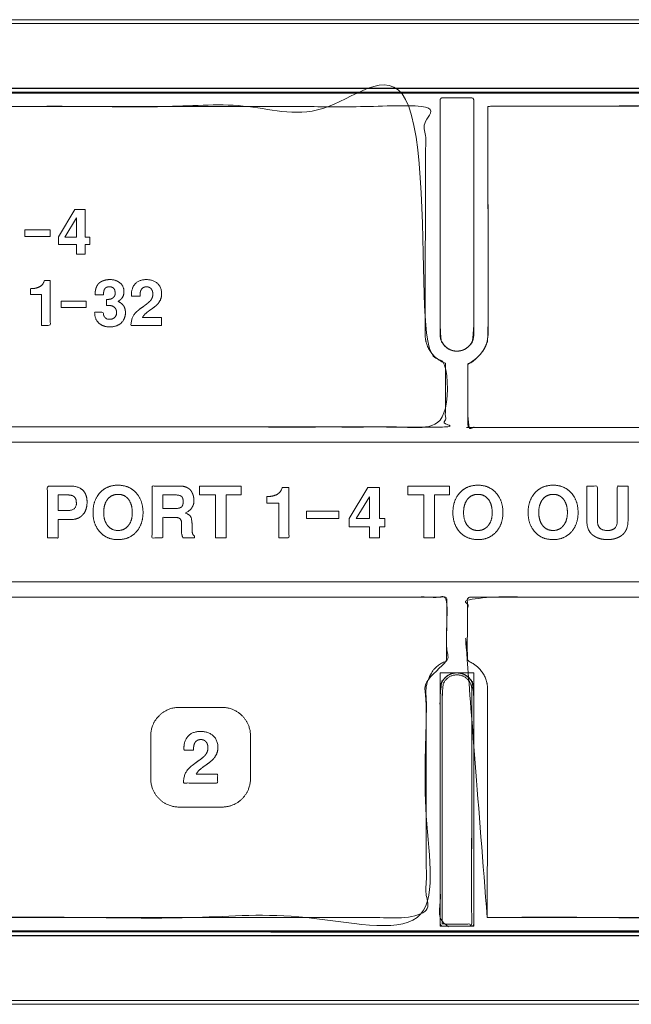
# Model space of a CAD drawing. Units: millimetres. Extents: x 1204 to 2328, y -1334 to -606.
# Drawn here: x 1605 to 1632, y -1187 to -1143 of the extents above; entities that cross this region are included whole.
import ezdxf

# ---------------------------------------------------------------- set-up
doc = ezdxf.new("R2010")
doc.units = ezdxf.units.MM
doc.header["$LTSCALE"] = 4
doc.layers.add('一般', color=7, linetype='Continuous', lineweight=5)

# ---------------------------------------------------------------- blocks, each defined once
blk = doc.blocks.new('グループ-12-1')
at = {"layer": '一般', "color": 7, "linetype": 'Continuous', "lineweight": 5, "transparency": 33554687}
for p, q in [((-15.61, -173.191), (-436.461, -173.19)), ((-436.461, -216.86), (-15.61, -216.861))]:
    blk.add_line(p, q, dxfattribs=at)
at = {"layer": '一般', "color": 7, "lineweight": 5}
for p, q in [((-436.461, -176.087), (-15.609, -176.087)), ((-15.609, -213.965), (-436.461, -213.966))]:
    blk.add_line(p, q, dxfattribs=at)
at = {"layer": '一般', "color": 7, "linetype": 'Continuous', "lineweight": 5}
for p, q in [((-436.461, -176.087), (-15.609, -176.087)), ((-15.609, -213.965), (-436.461, -213.965))]:
    blk.add_line(p, q, dxfattribs=at)
at = {"layer": '一般', "color": 7, "lineweight": 5, "flags": 128}
for points in [[(-11.165, -176.077), (-440.673, -176.077), (-440.673, -173.017), (-11.165, -173.017), (-11.165, -176.077)], [(-11.408, -176.296), (-440.406, -176.296), (-440.406, -213.758), (-11.408, -213.758), (-11.408, -176.296)], [(-11.408, -176.297), (-440.406, -176.297), (-440.406, -213.758), (-11.408, -213.758), (-11.408, -176.297)], [(-156.385, -182.733), (-156.385, -183.06), (-156.594, -183.06), (-156.594, -183.504), (-156.991, -183.504), (-156.991, -183.06), (-157.795, -183.06), (-157.795, -182.726), (-157.062, -181.499), (-156.594, -181.499), (-156.594, -182.733), (-156.385, -182.733)], [(-156.991, -182.733), (-156.991, -181.875), (-157.513, -182.733), (-156.991, -182.733)], [(-158.165, -182.707), (-159.287, -182.707), (-159.287, -182.412), (-158.165, -182.412), (-158.165, -182.707)], [(-156.548, -185.888), (-157.669, -185.888), (-157.669, -185.594), (-156.548, -185.594), (-156.548, -185.888)], [(-150.301, -194.265), (-150.301, -196.187), (-150.777, -196.187), (-150.777, -194.265), (-151.482, -194.265), (-151.482, -193.867), (-149.623, -193.867), (-149.623, -194.265), (-150.301, -194.265)], [(-143.209, -195.319), (-143.209, -195.687), (-143.446, -195.687), (-143.446, -196.187), (-143.89, -196.187), (-143.89, -195.687), (-144.794, -195.687), (-144.794, -195.312), (-143.97, -193.93), (-143.446, -193.93), (-143.446, -195.319), (-143.209, -195.319)], [(-140.992, -194.265), (-140.992, -196.187), (-141.47, -196.187), (-141.47, -194.265), (-142.172, -194.265), (-142.172, -193.867), (-140.314, -193.867), (-140.314, -194.265), (-140.992, -194.265)], [(-143.89, -195.319), (-143.89, -194.353), (-144.48, -195.319), (-143.89, -195.319)], [(-145.26, -195.317), (-146.701, -195.317), (-146.701, -194.985), (-145.26, -194.985), (-145.26, -195.317)], [(-139.231, -213.543), (-140.735, -213.543), (-140.735, -202.218), (-139.231, -202.218), (-139.231, -213.543)], [(-440.673, -217.035), (-11.14, -217.035), (-11.14, -213.975), (-440.673, -213.975), (-440.673, -217.035)]]:
    blk.add_lwpolyline(points, dxfattribs=at)
at = {"layer": '一般', "color": 7, "linetype": 'Continuous', "lineweight": 5, "flags": 128}
for points in [[(-11.165, -176.077), (-440.673, -176.077), (-440.673, -173.017), (-11.165, -173.017)], [(-11.408, -176.296), (-440.406, -176.296), (-440.406, -213.758), (-11.408, -213.758)], [(-139.231, -213.543), (-140.735, -213.543), (-140.735, -202.218), (-139.231, -202.218)], [(-440.673, -217.035), (-11.14, -217.035), (-11.14, -213.975), (-440.673, -213.975)]]:
    blk.add_lwpolyline(points, close=True, dxfattribs=at)
at = {"layer": '一般', "color": 7, "linetype": 'Continuous', "lineweight": 5}
for points, knots in [([(-185.309, -191.226), (-185.3, -184.055), (-185.291, -176.884), (-163.338, -176.893), (-141.385, -176.902), (-141.391, -180.177), (-141.397, -183.453), (-141.4, -184.913), (-141.403, -186.753), (-141.406, -187.104), (-141.345, -187.731), (-140.806, -188.252), (-140.454, -188.375), (-140.496, -188.469), (-140.491, -188.994), (-140.496, -190.091), (-140.5, -191.053), (-140.501, -191.226), (-162.905, -191.226), (-185.309, -191.226)], [0, 0, 0, 0.030349, 0.030349, 0.123258, 0.123258, 0.137121, 0.137121, 0.1433, 0.149479, 0.155659, 0.161838, 0.168017, 0.174196, 0.180375, 0.186555, 0.192734, 0.198913, 0.198913, 1, 1, 1]), ([(-138.603, -176.901), (-138.595, -181.781), (-138.586, -186.661), (-138.586, -186.852), (-138.586, -186.801), (-138.586, -187.017), (-138.589, -187.108), (-138.589, -187.108), (-138.589, -187.109), (-138.589, -187.124), (-138.59, -187.139), (-138.627, -187.595), (-138.905, -187.937), (-138.918, -187.952), (-138.931, -187.967), (-139.044, -188.091), (-139.167, -188.197), (-139.171, -188.201), (-139.175, -188.204), (-139.18, -188.208), (-139.185, -188.211), (-139.31, -188.352), (-139.505, -188.395), (-139.496, -188.556), (-139.494, -189.37), (-139.491, -190.294), (-139.49, -190.82), (-139.489, -190.856), (-139.505, -191.13), (-139.438, -191.236), (-139.628, -191.252), (-138.983, -191.25), (-137.124, -191.251), (-115.979, -191.251), (-96.965, -191.251), (-96.1, -191.251), (-94.914, -191.251), (-95.088, -191.25), (-94.817, -191.264), (-94.646, -191.219), (-94.63, -191.306), (-94.633, -190.766), (-94.634, -189.13), (-94.641, -183.284), (-94.648, -177.755), (-94.648, -177.218), (-94.649, -177.289), (-94.613, -177.046), (-94.699, -176.875), (-94.514, -176.86), (-95.146, -176.862), (-96.966, -176.862), (-117.681, -176.87), (-136.308, -176.877), (-137.155, -176.877), (-138.318, -176.878), (-138.147, -176.878), (-138.489, -176.884), (-138.603, -176.9), (-138.603, -176.901), (-138.603, -176.901)], [0, 0, 0, 0.279149, 0.279149, 0.290068, 0.300986, 0.311905, 0.311905, 0.311954, 0.311954, 0.313759, 0.313759, 0.368856, 0.368856, 0.371346, 0.371346, 0.392305, 0.392305, 0.392993, 0.392993, 0.393727, 0.393727, 0.418032, 0.442336, 0.466641, 0.490945, 0.51525, 0.539555, 0.563859, 0.588164, 0.612468, 0.636773, 0.661077, 0.685382, 0.902182, 0.902182, 0.91204, 0.915709, 0.919378, 0.923047, 0.926716, 0.930385, 0.934054, 0.937723, 0.952954, 0.9556, 0.958246, 0.960892, 0.963538, 0.966184, 0.96883, 0.971476, 0.974123, 0.997726, 0.997726, 0.9988, 0.999199, 0.999598, 0.999998, 0.999998, 1, 1, 1]), ([(-435.28, -176.296), (-435.322, -176.296), (-435.364, -176.296), (-436.259, -176.526), (-436.784, -179.401), (-437.997, -179.302), (-439.705, -179.303), (-440.406, -179.303), (-440.406, -194.839), (-440.406, -210.375), (-438.663, -210.391), (-437.079, -210.322), (-436.72, -211.036), (-436.249, -213.071), (-435.968, -213.556), (-435.076, -213.715), (-437.617, -213.759), (-433.246, -213.758), (-395.609, -213.758), (-205.835, -213.758), (-47.558, -213.758), (-36.116, -213.758), (-18.566, -213.758), (-14.195, -213.759), (-16.737, -213.715), (-15.844, -213.556), (-15.548, -213.016), (-15.022, -210.238), (-13.796, -210.376), (-12.102, -210.375), (-11.407, -210.375), (-11.407, -194.839), (-11.407, -179.303), (-12.174, -179.303), (-13.816, -179.302), (-14.926, -179.623), (-15.547, -176.98), (-15.833, -176.489), (-16.721, -176.337), (-14.172, -176.296), (-18.543, -176.297), (-56.2, -176.296), (-261.499, -176.296), (-435.28, -176.296)], [0, 0, 0, 0.000144, 0.000144, 0.00331, 0.006476, 0.009642, 0.012808, 0.012808, 0.082987, 0.082987, 0.090858, 0.09873, 0.106601, 0.114473, 0.122345, 0.130216, 0.138088, 0.14596, 0.186352, 0.389318, 0.389318, 0.403991, 0.411823, 0.419654, 0.427486, 0.435317, 0.443148, 0.45098, 0.458811, 0.466643, 0.466643, 0.641753, 0.641753, 0.650398, 0.659042, 0.667687, 0.676332, 0.684977, 0.693621, 0.702266, 0.710911, 0.755292, 1, 1, 1]), ([(-69.038, -176.25), (-69.017, -176.25), (-68.996, -176.25), (-68.604, -176.747), (-68.533, -176.364), (-68.536, -178.315), (-68.535, -182.571), (-68.535, -188.832), (-68.535, -195.094), (-68.535, -201.322), (-68.535, -207.55), (-68.536, -211.737), (-68.533, -213.688), (-68.387, -213.458), (-69.187, -213.784), (-67.591, -213.803), (-70.701, -213.803), (-217.481, -213.803), (-357.329, -213.803), (-366.709, -213.803), (-381.115, -213.803), (-384.225, -213.803), (-382.629, -213.784), (-383.311, -213.322), (-383.281, -213.688), (-383.278, -211.737), (-383.278, -207.452), (-383.279, -202.281), (-383.279, -197.11), (-383.278, -191.192), (-383.278, -185.275), (-383.278, -179.495), (-383.281, -176.364), (-383.427, -176.594), (-382.629, -176.269), (-384.225, -176.249), (-381.115, -176.25), (-222.549, -176.25), (-69.038, -176.25)], [0, 0, 0, 0.000445, 0.000445, 0.013928, 0.027411, 0.040894, 0.040894, 0.060732, 0.060732, 0.080461, 0.080461, 0.093727, 0.106993, 0.120259, 0.133525, 0.146791, 0.160056, 0.427679, 0.427679, 0.445629, 0.455248, 0.464867, 0.474486, 0.484106, 0.493725, 0.503344, 0.503344, 0.51495, 0.51495, 0.528232, 0.528232, 0.541204, 0.554175, 0.567147, 0.580119, 0.593091, 0.606063, 1, 1, 1]), ([(-140.734, -176.61), (-140.734, -176.609), (-140.734, -176.609), (-140.73, -176.566), (-140.699, -176.537), (-140.698, -176.536), (-140.697, -176.535), (-140.674, -176.515), (-140.644, -176.51), (-140.588, -176.51), (-140.134, -176.51), (-139.683, -176.51), (-139.366, -176.51), (-139.326, -176.51), (-139.293, -176.515), (-139.269, -176.535), (-139.268, -176.536), (-139.267, -176.537), (-139.236, -176.554), (-139.231, -176.607), (-139.231, -176.588), (-139.231, -176.743), (-139.231, -181.173), (-139.231, -185.216), (-139.231, -186.186), (-139.231, -186.953), (-139.227, -187.135), (-139.291, -187.455), (-139.578, -187.742), (-139.886, -187.843), (-140.221, -187.819), (-140.529, -187.628), (-140.72, -187.314), (-140.734, -187.089), (-140.734, -186.953), (-140.734, -186.178), (-140.734, -181.034), (-140.734, -176.61)], [0, 0, 0, 0.000341, 0.000341, 0.018686, 0.018686, 0.019312, 0.019312, 0.03222, 0.045128, 0.058037, 0.083351, 0.095929, 0.108507, 0.121085, 0.133663, 0.133663, 0.134282, 0.134282, 0.148695, 0.163108, 0.177522, 0.191935, 0.343037, 0.343037, 0.379259, 0.415482, 0.451705, 0.487928, 0.524151, 0.560374, 0.596597, 0.632819, 0.669042, 0.705265, 0.741488, 0.777711, 1, 1, 1]), ([(-94.535, -198.151), (-94.534, -198.151), (-94.533, -198.151), (-94.468, -198.144), (-94.436, -198.044), (-94.435, -198.221), (-94.435, -195.13), (-94.435, -192.266), (-94.435, -191.963), (-94.438, -192.002), (-94.469, -191.929), (-94.471, -191.928), (-94.473, -191.926), (-94.404, -191.909), (-94.597, -191.903), (-94.188, -191.903), (-99.47, -191.903), (-143.32, -191.903), (-182.439, -191.903), (-183.832, -191.903), (-185.777, -191.903), (-185.368, -191.903), (-185.526, -191.909), (-185.491, -191.926), (-185.493, -191.927), (-185.496, -191.929), (-185.525, -192.027), (-185.528, -191.963), (-185.528, -192.266), (-185.528, -195.037), (-185.528, -197.79), (-185.528, -198.092), (-185.525, -198.05), (-185.496, -198.124), (-185.493, -198.126), (-185.491, -198.128), (-185.56, -198.145), (-185.368, -198.15), (-185.777, -198.151), (-179.74, -198.151), (-134.395, -198.151), (-94.535, -198.151)], [0, 0, 0, 0.000085, 0.000085, 0.004681, 0.009276, 0.013872, 0.024743, 0.028202, 0.031662, 0.035122, 0.035122, 0.035246, 0.035246, 0.038369, 0.041492, 0.044615, 0.071391, 0.292819, 0.292819, 0.300705, 0.303828, 0.306952, 0.310075, 0.310075, 0.310306, 0.310306, 0.318668, 0.32703, 0.335392, 0.359772, 0.367905, 0.376037, 0.38417, 0.38417, 0.384459, 0.384459, 0.391685, 0.398911, 0.406137, 0.477977, 1, 1, 1]), ([(-161.543, -213.153), (-161.536, -209.493), (-161.529, -205.834), (-161.527, -204.404), (-161.525, -203.182), (-161.523, -202.962), (-161.556, -202.474), (-161.952, -201.95), (-162.216, -201.777), (-162.395, -201.693), (-162.364, -201.707), (-162.375, -201.701), (-162.371, -201.701), (-162.405, -201.689), (-162.439, -201.677), (-162.43, -200.254), (-162.422, -198.831), (-151.427, -198.83), (-140.433, -198.829), (-140.433, -198.944), (-140.438, -199.612), (-140.444, -200.486), (-140.446, -201.29), (-140.455, -201.634), (-140.423, -201.694), (-140.854, -201.852), (-141.321, -202.456), (-141.354, -202.963), (-141.352, -203.182), (-141.353, -204.421), (-141.353, -209.316), (-141.353, -213.153), (-151.448, -213.153), (-161.543, -213.153)], [0, 0, 0, 0.00053, 0.00053, 0.000738, 0.000945, 0.001152, 0.00136, 0.001567, 0.001774, 0.001982, 0.002189, 0.002396, 0.002396, 0.004765, 0.004765, 0.097971, 0.097971, 0.818117, 0.818117, 0.825646, 0.833176, 0.840706, 0.848236, 0.855765, 0.863295, 0.870825, 0.878355, 0.885884, 0.893414, 0.900944, 0.928221, 0.928221, 1, 1, 1]), ([(-138.629, -213.153), (-138.622, -209.493), (-138.616, -205.834), (-138.613, -204.404), (-138.611, -203.182), (-138.61, -202.962), (-138.643, -202.474), (-139.038, -201.95), (-139.301, -201.777), (-139.48, -201.693), (-139.449, -201.707), (-139.459, -201.701), (-139.456, -201.701), (-139.491, -201.689), (-139.525, -201.677), (-139.517, -200.254), (-139.508, -198.831), (-128.514, -198.83), (-117.519, -198.829), (-117.52, -198.944), (-117.524, -199.612), (-117.531, -200.486), (-117.533, -201.29), (-117.543, -201.634), (-117.511, -201.694), (-117.94, -201.852), (-118.409, -202.456), (-118.442, -202.963), (-118.44, -203.182), (-118.44, -204.421), (-118.44, -209.316), (-118.44, -213.153), (-128.535, -213.153), (-138.629, -213.153)], [0, 0, 0, 0.000529, 0.000529, 0.000736, 0.000943, 0.00115, 0.001356, 0.001563, 0.00177, 0.001977, 0.002184, 0.00239, 0.00239, 0.004788, 0.004788, 0.097992, 0.097992, 0.818126, 0.818126, 0.825655, 0.833185, 0.840715, 0.848244, 0.855774, 0.863304, 0.870833, 0.878363, 0.885893, 0.893422, 0.900952, 0.928229, 0.928229, 1, 1, 1]), ([(-139.231, -213.444), (-139.231, -213.445), (-139.231, -213.446), (-139.234, -213.487), (-139.267, -213.518), (-139.268, -213.519), (-139.269, -213.52), (-139.301, -213.541), (-139.327, -213.543), (-139.376, -213.543), (-139.985, -213.543), (-140.599, -213.543), (-140.639, -213.543), (-140.673, -213.54), (-140.697, -213.52), (-140.698, -213.519), (-140.699, -213.518), (-140.728, -213.499), (-140.734, -213.447), (-140.734, -213.466), (-140.734, -213.311), (-140.734, -208.881), (-140.734, -204.836), (-140.734, -203.867), (-140.734, -203.099), (-140.735, -202.963), (-140.719, -202.734), (-140.528, -202.424), (-140.219, -202.233), (-139.883, -202.212), (-139.577, -202.312), (-139.29, -202.599), (-139.235, -202.876), (-139.23, -202.963), (-139.231, -203.099), (-139.231, -203.874), (-139.231, -209.02), (-139.231, -213.444)], [0, 0, 0, 0.000262, 0.000262, 0.014419, 0.014419, 0.014904, 0.014904, 0.027077, 0.039249, 0.051421, 0.087479, 0.100035, 0.11259, 0.125146, 0.125146, 0.125754, 0.125754, 0.139724, 0.153695, 0.167665, 0.181636, 0.328098, 0.328098, 0.363208, 0.398319, 0.43343, 0.46854, 0.503651, 0.538762, 0.573872, 0.608983, 0.644094, 0.679204, 0.714315, 0.749426, 0.784536, 1, 1, 1]), ([(-140.735, -202.97), (-140.734, -207.95), (-140.734, -213.312), (-140.734, -213.466), (-140.734, -213.447), (-140.728, -213.494), (-140.698, -213.518), (-140.697, -213.519), (-140.696, -213.52), (-140.665, -213.541), (-140.638, -213.544), (-140.589, -213.544), (-140.282, -213.544), (-139.983, -213.544), (-139.683, -213.544), (-139.366, -213.544), (-139.326, -213.543), (-139.293, -213.54), (-139.269, -213.52), (-139.268, -213.519), (-139.266, -213.518), (-139.236, -213.499), (-139.23, -213.447), (-139.23, -213.466), (-139.23, -213.312), (-139.23, -208.881), (-139.23, -204.837), (-139.23, -203.867), (-139.23, -203.1), (-139.226, -202.918), (-139.291, -202.599), (-139.578, -202.311), (-139.884, -202.211), (-140.221, -202.234), (-140.53, -202.425), (-140.72, -202.733), (-140.735, -202.946), (-140.735, -202.958), (-140.735, -202.97)], [0, 0, 0, 0.189899, 0.20445, 0.219001, 0.233552, 0.248103, 0.248103, 0.248682, 0.248682, 0.262912, 0.277141, 0.291371, 0.305601, 0.319831, 0.334061, 0.348291, 0.362521, 0.376751, 0.376751, 0.37747, 0.37747, 0.394185, 0.4109, 0.427616, 0.444331, 0.619569, 0.619569, 0.661578, 0.703587, 0.745596, 0.787605, 0.829614, 0.871623, 0.913632, 0.955641, 0.99765, 0.99765, 1, 1, 1])]:
    blk.add_open_spline(points, degree=2, knots=knots, dxfattribs=at)
at = {"layer": '一般', "color": 7, "lineweight": 5}
for points, knots in [([(-435.28, -176.296), (-435.616, -176.296), (-436.151, -176.699), (-436.243, -177.021), (-436.466, -177.799), (-436.689, -178.577), (-436.782, -178.899), (-437.317, -179.303), (-439.029, -179.303), (-440.406, -179.303), (-440.406, -194.839), (-440.406, -210.375), (-439.041, -210.375), (-437.332, -210.375), (-436.79, -210.796), (-436.706, -211.129), (-436.467, -212.065), (-436.228, -213.001), (-436.144, -213.335), (-435.601, -213.758), (-225.906, -213.758), (-16.213, -213.758), (-15.669, -213.335), (-15.585, -213.001), (-15.346, -212.065), (-15.108, -211.129), (-15.023, -210.796), (-14.48, -210.375), (-12.772, -210.375), (-11.408, -210.375), (-11.408, -194.839), (-11.408, -179.303), (-12.784, -179.303), (-14.495, -179.303), (-15.031, -178.899), (-15.124, -178.577), (-15.347, -177.799), (-15.569, -177.021), (-15.662, -176.699), (-16.197, -176.296), (-225.906, -176.296), (-435.28, -176.296)], [0, 0, 0, 0.00072, 0.001441, 0.001441, 0.003183, 0.003183, 0.003905, 0.004627, 0.007602, 0.007602, 0.041159, 0.041159, 0.044108, 0.04485, 0.045592, 0.045592, 0.047681, 0.047681, 0.048426, 0.049172, 0.502486, 0.50323, 0.503974, 0.503974, 0.506058, 0.506058, 0.506799, 0.50754, 0.510483, 0.510483, 0.543989, 0.543989, 0.546958, 0.547679, 0.5484, 0.5484, 0.550139, 0.550139, 0.550858, 0.551577, 1, 1, 1]), ([(-435.28, -176.296), (-435.616, -176.296), (-436.151, -176.7), (-436.243, -177.022), (-436.466, -177.799), (-436.689, -178.577), (-436.782, -178.899), (-437.318, -179.303), (-439.029, -179.303), (-440.406, -179.303), (-440.406, -194.839), (-440.406, -210.375), (-439.041, -210.375), (-437.332, -210.375), (-436.79, -210.796), (-436.705, -211.129), (-436.467, -212.065), (-436.143, -213.335), (-435.6, -213.758), (-225.906, -213.758), (-16.213, -213.758), (-15.669, -213.335), (-15.585, -213.001), (-15.346, -212.065), (-15.108, -211.129), (-15.023, -210.796), (-14.48, -210.375), (-12.772, -210.375), (-11.407, -210.375), (-11.407, -194.839), (-11.407, -179.303), (-12.784, -179.303), (-14.495, -179.303), (-15.031, -178.899), (-15.124, -178.577), (-15.347, -177.799), (-15.57, -177.022), (-15.661, -176.7), (-16.197, -176.296), (-225.906, -176.296), (-435.28, -176.296)], [0, 0, 0, 0.00072, 0.001439, 0.001439, 0.003175, 0.003175, 0.003896, 0.004616, 0.007574, 0.007574, 0.040963, 0.040963, 0.043896, 0.044636, 0.045376, 0.045376, 0.047457, 0.048199, 0.048941, 0.500925, 0.501665, 0.502405, 0.502405, 0.504483, 0.504483, 0.505222, 0.505961, 0.508905, 0.508905, 0.542407, 0.542407, 0.545375, 0.546098, 0.54682, 0.54682, 0.548562, 0.548562, 0.549284, 0.550006, 1, 1, 1]), ([(-435.28, -176.296), (-435.616, -176.296), (-436.151, -176.7), (-436.243, -177.022), (-436.466, -177.799), (-436.689, -178.577), (-436.782, -178.899), (-437.318, -179.303), (-439.029, -179.303), (-440.406, -179.303), (-440.406, -194.839), (-440.406, -210.375), (-439.041, -210.375), (-437.332, -210.375), (-436.79, -210.796), (-436.705, -211.129), (-436.467, -212.065), (-436.143, -213.335), (-435.6, -213.758), (-225.906, -213.758), (-16.213, -213.758), (-15.669, -213.335), (-15.585, -213.001), (-15.346, -212.065), (-15.108, -211.129), (-15.023, -210.796), (-14.48, -210.375), (-12.772, -210.375), (-11.407, -210.375), (-11.407, -194.839), (-11.407, -179.303), (-12.784, -179.303), (-14.495, -179.303), (-15.031, -178.899), (-15.124, -178.577), (-15.347, -177.799), (-15.57, -177.022), (-15.661, -176.7), (-16.197, -176.296), (-225.906, -176.296), (-435.28, -176.296)], [0, 0, 0, 0.00072, 0.001439, 0.001439, 0.003175, 0.003175, 0.003896, 0.004616, 0.007574, 0.007574, 0.040963, 0.040963, 0.043896, 0.044636, 0.045376, 0.045376, 0.047457, 0.048199, 0.048941, 0.500925, 0.501665, 0.502405, 0.502405, 0.504483, 0.504483, 0.505222, 0.505961, 0.508905, 0.508905, 0.542407, 0.542407, 0.545375, 0.546098, 0.54682, 0.54682, 0.548562, 0.548562, 0.549284, 0.550006, 1, 1, 1]), ([(-69.038, -176.25), (-68.829, -176.25), (-68.535, -176.543), (-68.535, -195.026), (-68.535, -213.509), (-68.829, -213.803), (-225.908, -213.803), (-382.986, -213.803), (-383.279, -213.509), (-383.279, -195.026), (-383.279, -176.543), (-382.986, -176.25), (-225.908, -176.25), (-69.038, -176.25)], [0, 0, 0, 0.000593, 0.001186, 0.053598, 0.054191, 0.054784, 0.500181, 0.500771, 0.50136, 0.553425, 0.554014, 0.554603, 1, 1, 1]), ([(-140.734, -176.61), (-140.734, -176.59), (-140.713, -176.549), (-140.698, -176.536), (-140.671, -176.513), (-140.636, -176.51), (-139.982, -176.51), (-139.329, -176.51), (-139.312, -176.511), (-139.281, -176.524), (-139.268, -176.536), (-139.251, -176.549), (-139.231, -176.59), (-139.231, -181.847), (-139.231, -187.394), (-139.671, -187.835), (-140.294, -187.835), (-140.734, -187.394), (-140.734, -181.847), (-140.734, -176.61)], [0, 0, 0, 0.00162, 0.003239, 0.003239, 0.006008, 0.006008, 0.056979, 0.056979, 0.058309, 0.05964, 0.05964, 0.061283, 0.062925, 0.481717, 0.50659, 0.531463, 0.556335, 0.581208, 1, 1, 1]), ([(-185.309, -191.226), (-185.3, -184.055), (-185.291, -176.884), (-163.338, -176.893), (-141.385, -176.902), (-141.394, -181.993), (-141.404, -187.084), (-141.404, -187.519), (-140.899, -188.232), (-140.489, -188.377), (-140.495, -189.801), (-140.501, -191.226), (-162.905, -191.226), (-185.309, -191.226)], [0, 0, 0, 0.121665, 0.121665, 0.494129, 0.494129, 0.580506, 0.580506, 0.587886, 0.595265, 0.595265, 0.619458, 0.619458, 1, 1, 1]), ([(-138.603, -176.901), (-138.594, -181.85), (-138.586, -186.798), (-138.586, -186.804), (-138.587, -187.102), (-138.589, -187.109), (-138.594, -187.349), (-138.771, -187.787), (-138.924, -187.959), (-138.983, -188.025), (-139.11, -188.149), (-139.175, -188.204), (-139.249, -188.258), (-139.41, -188.376), (-139.497, -188.406), (-139.494, -189.606), (-139.49, -190.806), (-139.49, -190.816), (-139.475, -191.251), (-117.27, -191.251), (-95.066, -191.251), (-94.632, -191.238), (-94.632, -191.228), (-94.64, -184.261), (-94.648, -177.294), (-94.648, -177.284), (-94.664, -176.861), (-94.673, -176.861), (-116.416, -176.87), (-138.16, -176.878), (-138.169, -176.878), (-138.603, -176.891), (-138.603, -176.901)], [0, 0, 0, 0.081718, 0.081718, 0.081823, 0.081929, 0.081929, 0.085826, 0.089724, 0.089724, 0.091218, 0.092713, 0.092713, 0.094309, 0.095905, 0.095905, 0.116709, 0.116709, 0.116881, 0.117054, 0.503508, 0.503669, 0.50383, 0.50383, 0.617189, 0.617189, 0.617351, 0.617512, 0.617512, 0.999676, 0.999676, 0.999838, 1, 1, 1]), ([(-158.554, -185.302), (-158.794, -185.302), (-159.035, -185.302), (-159.035, -185.171), (-159.035, -185.04), (-158.775, -185.04), (-158.467, -184.859), (-158.421, -184.681), (-158.29, -184.681), (-158.158, -184.681), (-158.158, -185.683), (-158.158, -186.685), (-158.356, -186.685), (-158.554, -186.685), (-158.554, -185.994), (-158.554, -185.302)], [0, 0, 0, 0.064314, 0.064314, 0.099365, 0.099365, 0.168786, 0.238207, 0.238207, 0.287818, 0.287818, 0.66516, 0.66516, 0.739658, 0.739658, 1, 1, 1]), ([(-156.151, -185.277), (-156.151, -185.199), (-156.128, -185.061), (-156.106, -185.002), (-156.085, -184.943), (-156.029, -184.85), (-155.997, -184.816), (-155.964, -184.782), (-155.884, -184.728), (-155.838, -184.707), (-155.793, -184.687), (-155.708, -184.659), (-155.668, -184.652), (-155.628, -184.644), (-155.544, -184.637), (-155.354, -184.637), (-155.121, -184.711), (-154.949, -184.861), (-154.864, -185.059), (-154.864, -185.253), (-154.894, -185.373), (-154.925, -185.423), (-154.957, -185.473), (-155.057, -185.568), (-155.126, -185.611), (-155.042, -185.652), (-154.917, -185.754), (-154.878, -185.813), (-154.838, -185.873), (-154.798, -186.021), (-154.798, -186.255), (-154.894, -186.49), (-154.989, -186.576), (-155.084, -186.663), (-155.341, -186.751), (-155.654, -186.751), (-155.899, -186.662), (-155.991, -186.574), (-156.082, -186.486), (-156.174, -186.248), (-156.175, -186.097), (-155.984, -186.097), (-155.792, -186.097), (-155.782, -186.254), (-155.633, -186.411), (-155.426, -186.411), (-155.32, -186.369), (-155.278, -186.326), (-155.236, -186.284), (-155.194, -186.176), (-155.194, -186.053), (-155.224, -185.958), (-155.253, -185.918), (-155.283, -185.878), (-155.363, -185.823), (-155.413, -185.808), (-155.453, -185.798), (-155.568, -185.789), (-155.644, -185.789), (-155.644, -185.656), (-155.644, -185.523), (-155.627, -185.523), (-155.436, -185.523), (-155.259, -185.373), (-155.259, -185.159), (-155.292, -185.062), (-155.357, -184.992), (-155.449, -184.958), (-155.586, -184.958), (-155.692, -185.001), (-155.72, -185.045), (-155.748, -185.088), (-155.779, -185.223), (-155.781, -185.312), (-155.966, -185.312), (-156.151, -185.312), (-156.151, -185.294), (-156.151, -185.277)], [0, 0, 0, 0.014057, 0.028114, 0.028114, 0.041971, 0.055828, 0.055828, 0.06967, 0.083511, 0.083511, 0.096843, 0.110174, 0.110174, 0.123314, 0.136454, 0.149594, 0.162735, 0.175875, 0.189015, 0.202155, 0.215295, 0.215295, 0.228517, 0.241739, 0.241739, 0.256905, 0.272071, 0.272071, 0.287358, 0.302644, 0.31793, 0.333216, 0.333216, 0.348561, 0.363907, 0.379252, 0.394598, 0.394598, 0.409819, 0.425041, 0.425041, 0.444468, 0.444468, 0.460364, 0.476261, 0.492158, 0.508055, 0.508055, 0.523691, 0.539326, 0.554962, 0.570598, 0.570598, 0.586541, 0.602484, 0.602484, 0.614902, 0.627321, 0.627321, 0.648855, 0.648855, 0.651614, 0.680008, 0.708401, 0.736794, 0.765188, 0.793581, 0.821974, 0.850368, 0.878761, 0.878761, 0.907073, 0.935385, 0.935385, 0.994407, 0.994407, 1, 1, 1]), ([(-153.18, -185.275), (-153.18, -185.358), (-153.215, -185.509), (-153.252, -185.576), (-153.288, -185.645), (-153.379, -185.759), (-153.435, -185.805), (-153.49, -185.851), (-153.602, -185.936), (-153.66, -185.974), (-153.719, -186.013), (-153.831, -186.098), (-153.884, -186.145), (-153.938, -186.191), (-154.015, -186.284), (-154.036, -186.333), (-153.612, -186.333), (-153.188, -186.333), (-153.188, -186.509), (-153.188, -186.686), (-153.87, -186.686), (-154.552, -186.686), (-154.544, -186.548), (-154.488, -186.327), (-154.44, -186.245), (-154.391, -186.164), (-154.216, -185.994), (-154.087, -185.905), (-153.923, -185.789), (-153.712, -185.617), (-153.667, -185.562), (-153.622, -185.506), (-153.575, -185.366), (-153.575, -185.207), (-153.613, -185.089), (-153.65, -185.045), (-153.688, -185.003), (-153.792, -184.96), (-153.927, -184.96), (-154.032, -185.007), (-154.107, -185.1), (-154.144, -185.232), (-154.144, -185.347), (-154.144, -185.379), (-154.333, -185.379), (-154.523, -185.379), (-154.525, -185.363), (-154.527, -185.328), (-154.527, -185.15), (-154.439, -184.903), (-154.353, -184.815), (-154.265, -184.726), (-154.023, -184.637), (-153.709, -184.637), (-153.458, -184.724), (-153.365, -184.81), (-153.272, -184.896), (-153.18, -185.129), (-153.18, -185.275)], [0, 0, 0, 0.009414, 0.018829, 0.018829, 0.028473, 0.038117, 0.038117, 0.04769, 0.057263, 0.057263, 0.067238, 0.077212, 0.077212, 0.087196, 0.09718, 0.09718, 0.177535, 0.177535, 0.210998, 0.210998, 0.340206, 0.340206, 0.366422, 0.392638, 0.392638, 0.41863, 0.444622, 0.444622, 0.478119, 0.511615, 0.511615, 0.545378, 0.579142, 0.612905, 0.646668, 0.646668, 0.680055, 0.713442, 0.746828, 0.780215, 0.813602, 0.846988, 0.859923, 0.859923, 0.936205, 0.936205, 0.94255, 0.948895, 0.95524, 0.961584, 0.961584, 0.967979, 0.974374, 0.980768, 0.987163, 0.987163, 0.993581, 1, 1, 1]), ([(-94.535, -198.151), (-94.519, -198.15), (-94.484, -198.138), (-94.454, -198.111), (-94.435, -198.07), (-94.435, -195.028), (-94.435, -191.984), (-94.454, -191.942), (-94.484, -191.916), (-94.519, -191.903), (-94.535, -191.903), (-139.982, -191.903), (-185.429, -191.903), (-185.446, -191.903), (-185.48, -191.916), (-185.493, -191.927), (-185.51, -191.942), (-185.528, -191.984), (-185.528, -195.028), (-185.528, -198.07), (-185.51, -198.111), (-185.493, -198.126), (-185.48, -198.138), (-185.446, -198.15), (-185.429, -198.151), (-139.982, -198.151), (-94.535, -198.151)], [0, 0, 0, 0.000218, 0.000436, 0.000654, 0.000872, 0.034063, 0.034305, 0.034546, 0.034729, 0.034911, 0.034911, 0.524734, 0.524734, 0.524917, 0.525101, 0.525101, 0.525331, 0.525561, 0.557214, 0.557422, 0.55763, 0.55763, 0.557796, 0.557961, 0.557961, 1, 1, 1]), ([(-157.808, -195.36), (-157.808, -195.773), (-157.808, -196.186), (-158.047, -196.186), (-158.285, -196.186), (-158.285, -195.026), (-158.285, -193.866), (-157.773, -193.866), (-157.079, -193.866), (-156.802, -193.959), (-156.705, -194.052), (-156.609, -194.143), (-156.513, -194.411), (-156.513, -194.763), (-156.608, -195.045), (-156.703, -195.15), (-156.799, -195.255), (-157.055, -195.36), (-157.511, -195.36), (-157.808, -195.36)], [0, 0, 0, 0.100776, 0.100776, 0.158939, 0.158939, 0.441808, 0.441808, 0.566653, 0.611056, 0.655458, 0.655458, 0.699349, 0.74324, 0.787131, 0.831023, 0.831023, 0.874756, 0.918489, 1, 1, 1]), ([(-155.941, -195.919), (-156.093, -195.749), (-156.247, -195.312), (-156.247, -194.777), (-156.093, -194.34), (-155.94, -194.17), (-155.787, -193.999), (-155.383, -193.829), (-154.882, -193.829), (-154.475, -193.998), (-154.321, -194.168), (-154.167, -194.338), (-154.012, -194.783), (-154.012, -195.318), (-154.165, -195.747), (-154.469, -196.089), (-154.875, -196.26), (-155.383, -196.26), (-155.789, -196.089), (-155.941, -195.919)], [0, 0, 0, 0.062526, 0.125052, 0.187578, 0.250104, 0.250104, 0.312771, 0.375437, 0.438104, 0.500771, 0.500771, 0.563311, 0.625852, 0.688393, 0.750934, 0.8132, 0.875467, 0.937733, 1, 1, 1]), ([(-152.295, -195.789), (-152.295, -195.741), (-152.293, -195.667), (-152.29, -195.64), (-152.289, -195.612), (-152.287, -195.564), (-152.287, -195.471), (-152.323, -195.365), (-152.357, -195.332), (-152.428, -195.267), (-152.858, -195.267), (-153.131, -195.267), (-153.131, -195.727), (-153.131, -196.187), (-153.37, -196.187), (-153.61, -196.187), (-153.61, -195.027), (-153.61, -193.867), (-152.987, -193.867), (-152.275, -193.867), (-152.122, -193.897), (-152.056, -193.928), (-151.992, -193.958), (-151.895, -194.037), (-151.862, -194.086), (-151.831, -194.136), (-151.784, -194.235), (-151.77, -194.286), (-151.755, -194.336), (-151.74, -194.44), (-151.74, -194.704), (-151.936, -194.99), (-152.132, -195.067), (-152.089, -195.084), (-152.025, -195.113), (-152.004, -195.123), (-151.984, -195.133), (-151.943, -195.166), (-151.92, -195.191), (-151.899, -195.215), (-151.87, -195.258), (-151.862, -195.277), (-151.855, -195.297), (-151.841, -195.366), (-151.835, -195.417), (-151.828, -195.467), (-151.819, -195.568), (-151.816, -195.667), (-151.813, -195.813), (-151.811, -195.91), (-151.811, -195.977), (-151.759, -196.072), (-151.709, -196.1), (-151.709, -196.144), (-151.709, -196.187), (-151.965, -196.187), (-152.222, -196.187), (-152.244, -196.145), (-152.272, -196.066), (-152.28, -196.026), (-152.287, -195.99), (-152.295, -195.87), (-152.295, -195.789)], [0, 0, 0, 0.016281, 0.032561, 0.032561, 0.049189, 0.065817, 0.082445, 0.099072, 0.099072, 0.133064, 0.192716, 0.192716, 0.293057, 0.293057, 0.34529, 0.34529, 0.598304, 0.598304, 0.734089, 0.753706, 0.773324, 0.773324, 0.792429, 0.811534, 0.811534, 0.830695, 0.849857, 0.849857, 0.869074, 0.888291, 0.907508, 0.926725, 0.926725, 0.930917, 0.935108, 0.935108, 0.939139, 0.94317, 0.94317, 0.947087, 0.951005, 0.951005, 0.954793, 0.958582, 0.958582, 0.962325, 0.966067, 0.96981, 0.973552, 0.973552, 0.97612, 0.978688, 0.978688, 0.980613, 0.980613, 0.991991, 0.991991, 0.994068, 0.996146, 0.996146, 0.998073, 1, 1, 1]), ([(-147.939, -194.631), (-148.21, -194.631), (-148.48, -194.631), (-148.48, -194.483), (-148.48, -194.335), (-148.187, -194.335), (-147.843, -194.132), (-147.79, -193.93), (-147.642, -193.93), (-147.494, -193.93), (-147.494, -195.058), (-147.494, -196.186), (-147.717, -196.186), (-147.939, -196.186), (-147.939, -195.408), (-147.939, -194.631)], [0, 0, 0, 0.064217, 0.064217, 0.099355, 0.099355, 0.169071, 0.238787, 0.238787, 0.288359, 0.288359, 0.665488, 0.665488, 0.739996, 0.739996, 1, 1, 1]), ([(-139.858, -195.919), (-140.012, -195.749), (-140.164, -195.312), (-140.164, -194.777), (-140.011, -194.34), (-139.856, -194.17), (-139.703, -193.999), (-139.3, -193.829), (-138.799, -193.829), (-138.393, -193.998), (-138.24, -194.168), (-138.085, -194.338), (-137.929, -194.783), (-137.929, -195.318), (-138.082, -195.747), (-138.386, -196.089), (-138.793, -196.26), (-139.3, -196.26), (-139.706, -196.089), (-139.858, -195.919)], [0, 0, 0, 0.062483, 0.124966, 0.187449, 0.249932, 0.249932, 0.312169, 0.374405, 0.436642, 0.498878, 0.498878, 0.561518, 0.624159, 0.686799, 0.749439, 0.812079, 0.87472, 0.93736, 1, 1, 1]), ([(-136.498, -195.919), (-136.651, -195.749), (-136.804, -195.312), (-136.804, -194.777), (-136.651, -194.34), (-136.497, -194.17), (-136.343, -193.999), (-135.94, -193.829), (-135.438, -193.829), (-135.033, -193.998), (-134.879, -194.168), (-134.724, -194.338), (-134.569, -194.783), (-134.569, -195.318), (-134.722, -195.747), (-135.026, -196.089), (-135.433, -196.26), (-135.94, -196.26), (-136.346, -196.089), (-136.498, -195.919)], [0, 0, 0, 0.062386, 0.124772, 0.187159, 0.249545, 0.249545, 0.312079, 0.374613, 0.437147, 0.499681, 0.499681, 0.562358, 0.625035, 0.687712, 0.75039, 0.812792, 0.875195, 0.937597, 1, 1, 1]), ([(-133.011, -196.238), (-133.072, -196.249), (-133.195, -196.259), (-133.323, -196.259), (-133.445, -196.249), (-133.505, -196.238), (-133.564, -196.226), (-133.687, -196.187), (-133.813, -196.129), (-133.922, -196.055), (-133.969, -196.011), (-134.015, -195.966), (-134.09, -195.848), (-134.119, -195.775), (-134.149, -195.701), (-134.178, -195.534), (-134.178, -194.653), (-134.178, -193.867), (-133.939, -193.867), (-133.701, -193.867), (-133.701, -194.653), (-133.701, -195.646), (-133.479, -195.853), (-133.038, -195.853), (-132.816, -195.646), (-132.816, -194.653), (-132.816, -193.867), (-132.577, -193.867), (-132.338, -193.867), (-132.338, -194.653), (-132.338, -195.534), (-132.369, -195.701), (-132.398, -195.775), (-132.428, -195.848), (-132.502, -195.966), (-132.595, -196.055), (-132.703, -196.129), (-132.767, -196.158), (-132.83, -196.187), (-132.952, -196.226), (-133.011, -196.238)], [0, 0, 0, 0.015226, 0.030452, 0.045678, 0.060905, 0.060905, 0.075824, 0.090744, 0.105664, 0.120584, 0.120584, 0.135253, 0.149922, 0.149922, 0.164879, 0.179836, 0.303686, 0.303686, 0.341273, 0.341273, 0.465122, 0.49783, 0.530538, 0.563246, 0.595954, 0.719804, 0.719804, 0.757463, 0.757463, 0.881313, 0.89627, 0.911227, 0.911227, 0.92609, 0.940953, 0.955816, 0.970679, 0.970679, 0.985339, 1, 1, 1]), ([(-157.808, -194.961), (-157.585, -194.961), (-157.177, -194.961), (-156.991, -194.789), (-156.991, -194.525), (-157.036, -194.394), (-157.127, -194.308), (-157.268, -194.265), (-157.585, -194.265), (-157.808, -194.265), (-157.808, -194.613), (-157.808, -194.961)], [0, 0, 0, 0.090877, 0.166536, 0.242195, 0.317854, 0.393512, 0.469171, 0.54483, 0.722527, 0.722527, 1, 1, 1]), ([(-155.13, -194.237), (-155.418, -194.237), (-155.595, -194.458), (-155.682, -194.568), (-155.77, -194.862), (-155.77, -195.228), (-155.682, -195.521), (-155.595, -195.632), (-155.418, -195.853), (-154.987, -195.853), (-154.755, -195.743), (-154.667, -195.633), (-154.579, -195.523), (-154.491, -195.235), (-154.491, -194.869), (-154.577, -194.57), (-154.663, -194.459), (-154.75, -194.348), (-154.984, -194.237), (-155.13, -194.237)], [0, 0, 0, 0.125769, 0.125769, 0.187828, 0.249887, 0.311946, 0.374005, 0.374005, 0.499286, 0.561927, 0.624568, 0.624568, 0.687001, 0.749434, 0.811867, 0.874301, 0.874301, 0.93715, 1, 1, 1]), ([(-152.218, -194.56), (-152.218, -194.472), (-152.259, -194.353), (-152.301, -194.324), (-152.342, -194.295), (-152.469, -194.265), (-152.843, -194.265), (-153.131, -194.265), (-153.131, -194.567), (-153.131, -194.869), (-152.843, -194.869), (-152.471, -194.869), (-152.344, -194.838), (-152.303, -194.808), (-152.26, -194.779), (-152.218, -194.655), (-152.218, -194.56)], [0, 0, 0, 0.055095, 0.11019, 0.11019, 0.165146, 0.220102, 0.404748, 0.404748, 0.598483, 0.598483, 0.783129, 0.83717, 0.891211, 0.891211, 0.945606, 1, 1, 1]), ([(-139.047, -194.237), (-139.337, -194.237), (-139.511, -194.458), (-139.599, -194.568), (-139.687, -194.862), (-139.687, -195.411), (-139.511, -195.632), (-139.424, -195.742), (-139.192, -195.853), (-138.904, -195.853), (-138.673, -195.743), (-138.585, -195.633), (-138.496, -195.523), (-138.408, -195.235), (-138.408, -194.869), (-138.494, -194.57), (-138.668, -194.348), (-138.901, -194.237), (-139.047, -194.237)], [0, 0, 0, 0.125023, 0.125023, 0.187497, 0.24997, 0.374918, 0.374918, 0.43719, 0.499462, 0.561734, 0.624006, 0.624006, 0.686671, 0.749337, 0.812003, 0.874669, 0.937334, 1, 1, 1]), ([(-135.687, -194.237), (-135.976, -194.237), (-136.152, -194.458), (-136.238, -194.568), (-136.326, -194.862), (-136.326, -195.228), (-136.238, -195.521), (-136.152, -195.632), (-136.064, -195.742), (-135.832, -195.853), (-135.544, -195.853), (-135.312, -195.743), (-135.224, -195.633), (-135.136, -195.523), (-135.047, -195.235), (-135.047, -194.869), (-135.134, -194.57), (-135.221, -194.459), (-135.308, -194.348), (-135.541, -194.237), (-135.687, -194.237)], [0, 0, 0, 0.125431, 0.125431, 0.187524, 0.249617, 0.311711, 0.373804, 0.373804, 0.436276, 0.498748, 0.56122, 0.623693, 0.623693, 0.686342, 0.748992, 0.811642, 0.874292, 0.874292, 0.937146, 1, 1, 1]), ([(-161.543, -213.153), (-161.534, -208.061), (-161.524, -202.97), (-161.524, -202.555), (-161.988, -201.864), (-162.369, -201.705), (-162.37, -201.703), (-162.371, -201.701), (-162.405, -201.689), (-162.439, -201.677), (-162.43, -200.254), (-162.422, -198.831), (-151.427, -198.83), (-140.433, -198.829), (-140.442, -200.261), (-140.451, -201.694), (-140.852, -201.827), (-141.353, -202.534), (-141.353, -208.061), (-141.353, -213.153), (-151.448, -213.153), (-161.543, -213.153)], [0, 0, 0, 0.143047, 0.143047, 0.15471, 0.166373, 0.166373, 0.16644, 0.16644, 0.167463, 0.167463, 0.207728, 0.207728, 0.518831, 0.518831, 0.559363, 0.559363, 0.571319, 0.583275, 0.722986, 0.722986, 1, 1, 1]), ([(-138.629, -213.153), (-138.62, -208.061), (-138.611, -202.97), (-138.611, -202.555), (-139.074, -201.864), (-139.453, -201.705), (-139.455, -201.703), (-139.456, -201.701), (-139.491, -201.689), (-139.525, -201.677), (-139.517, -200.254), (-139.508, -198.831), (-128.514, -198.83), (-117.519, -198.829), (-117.529, -200.261), (-117.538, -201.694), (-117.938, -201.827), (-118.44, -202.534), (-118.44, -208.061), (-118.44, -213.153), (-128.535, -213.153), (-138.629, -213.153)], [0, 0, 0, 0.143067, 0.143067, 0.154731, 0.166396, 0.166396, 0.166462, 0.166462, 0.1675, 0.1675, 0.207832, 0.207832, 0.519459, 0.519459, 0.56006, 0.56006, 0.571998, 0.583936, 0.723434, 0.723434, 1, 1, 1]), ([(-140.734, -202.969), (-140.734, -208.207), (-140.733, -213.444), (-140.733, -213.465), (-140.713, -213.504), (-140.698, -213.519), (-140.685, -213.531), (-140.653, -213.543), (-140.636, -213.544), (-139.983, -213.544), (-139.329, -213.544), (-139.312, -213.543), (-139.281, -213.531), (-139.268, -213.519), (-139.251, -213.504), (-139.23, -213.465), (-139.23, -208.207), (-139.23, -202.658), (-139.671, -202.218), (-140.294, -202.218), (-140.734, -202.658), (-140.734, -202.969)], [0, 0, 0, 0.402936, 0.402936, 0.404516, 0.406096, 0.406096, 0.407407, 0.408717, 0.408717, 0.458971, 0.458971, 0.460281, 0.461592, 0.461592, 0.463287, 0.464983, 0.897311, 0.922983, 0.948656, 0.974328, 1, 1, 1]), ([(-139.231, -213.444), (-139.231, -213.464), (-139.251, -213.505), (-139.268, -213.519), (-139.281, -213.531), (-139.312, -213.543), (-139.329, -213.543), (-139.983, -213.543), (-140.636, -213.543), (-140.653, -213.543), (-140.685, -213.531), (-140.698, -213.519), (-140.714, -213.505), (-140.734, -213.464), (-140.734, -208.207), (-140.734, -202.659), (-140.293, -202.218), (-139.67, -202.218), (-139.231, -202.659), (-139.231, -208.207), (-139.231, -213.444)], [0, 0, 0, 0.001602, 0.003204, 0.003204, 0.004512, 0.00582, 0.00582, 0.056046, 0.056046, 0.057407, 0.058768, 0.058768, 0.060357, 0.061946, 0.481288, 0.506131, 0.530973, 0.555815, 0.580658, 1, 1, 1]), ([(-140.735, -202.97), (-140.734, -208.207), (-140.734, -213.444), (-140.734, -213.464), (-140.713, -213.504), (-140.697, -213.519), (-140.684, -213.531), (-140.653, -213.542), (-140.636, -213.544), (-139.983, -213.544), (-139.329, -213.544), (-139.312, -213.542), (-139.281, -213.531), (-139.268, -213.519), (-139.251, -213.504), (-139.23, -213.464), (-139.23, -208.207), (-139.23, -202.659), (-139.671, -202.219), (-140.294, -202.219), (-140.735, -202.659), (-140.735, -202.97)], [0, 0, 0, 0.421412, 0.421412, 0.423008, 0.424605, 0.424605, 0.425876, 0.427146, 0.427146, 0.475854, 0.475854, 0.477124, 0.478394, 0.478394, 0.479983, 0.481571, 0.900685, 0.925514, 0.950343, 0.975171, 1, 1, 1]), ([(-140.645, -213.444), (-140.645, -208.207), (-140.645, -202.696), (-140.257, -202.307), (-139.708, -202.307), (-139.318, -202.696), (-139.318, -202.97), (-139.324, -208.213), (-139.329, -213.456), (-139.987, -213.45), (-140.645, -213.444)], [0, 0, 0, 0.428169, 0.450522, 0.472876, 0.495229, 0.517583, 0.517583, 0.946216, 0.946216, 1, 1, 1]), ([(-140.646, -213.444), (-140.646, -208.207), (-140.646, -202.696), (-140.258, -202.307), (-139.708, -202.307), (-139.318, -202.696), (-139.318, -202.969), (-139.323, -208.213), (-139.329, -213.456), (-139.987, -213.45), (-140.646, -213.444)], [0, 0, 0, 0.428136, 0.450488, 0.47284, 0.495192, 0.517544, 0.517544, 0.946182, 0.946182, 1, 1, 1]), ([(-150.484, -208.217), (-151.439, -208.217), (-152.921, -208.217), (-153.666, -207.472), (-153.666, -205.989), (-153.666, -204.508), (-152.921, -203.761), (-151.439, -203.761), (-149.957, -203.761), (-149.211, -204.508), (-149.211, -205.989), (-149.211, -207.472), (-149.957, -208.217), (-150.484, -208.217)], [0, 0, 0, 0.118922, 0.184677, 0.250432, 0.369256, 0.434747, 0.500238, 0.618684, 0.684175, 0.749666, 0.86849, 0.934245, 1, 1, 1]), ([(-150.666, -205.553), (-150.666, -205.648), (-150.708, -205.818), (-150.749, -205.894), (-150.79, -205.97), (-150.892, -206.099), (-150.954, -206.149), (-151.017, -206.202), (-151.143, -206.297), (-151.207, -206.34), (-151.273, -206.385), (-151.399, -206.48), (-151.52, -206.583), (-151.606, -206.69), (-151.631, -206.743), (-151.154, -206.743), (-150.677, -206.743), (-150.677, -206.943), (-150.677, -207.142), (-151.444, -207.142), (-152.211, -207.142), (-152.202, -206.986), (-152.14, -206.737), (-152.031, -206.555), (-151.833, -206.365), (-151.689, -206.263), (-151.502, -206.133), (-151.265, -205.939), (-151.215, -205.877), (-151.165, -205.813), (-151.113, -205.658), (-151.113, -205.479), (-151.155, -205.345), (-151.198, -205.297), (-151.239, -205.249), (-151.356, -205.2), (-151.507, -205.2), (-151.626, -205.252), (-151.668, -205.304), (-151.71, -205.358), (-151.752, -205.504), (-151.752, -205.635), (-151.752, -205.671), (-151.966, -205.671), (-152.179, -205.671), (-152.181, -205.654), (-152.181, -205.615), (-152.181, -205.414), (-152.084, -205.135), (-151.987, -205.036), (-151.888, -204.936), (-151.615, -204.836), (-151.262, -204.836), (-150.981, -204.935), (-150.876, -205.032), (-150.771, -205.13), (-150.666, -205.39), (-150.666, -205.553)], [0, 0, 0, 0.009398, 0.018796, 0.018796, 0.028093, 0.037389, 0.037389, 0.046894, 0.056398, 0.056398, 0.066144, 0.075889, 0.085634, 0.09538, 0.09538, 0.174371, 0.174371, 0.207343, 0.207343, 0.334308, 0.334308, 0.360133, 0.385959, 0.411784, 0.437609, 0.437609, 0.471072, 0.504535, 0.504535, 0.53869, 0.572845, 0.607, 0.641156, 0.641156, 0.674797, 0.708438, 0.742078, 0.775719, 0.775719, 0.8102, 0.844681, 0.857881, 0.857881, 0.935406, 0.935406, 0.941848, 0.948289, 0.954731, 0.961173, 0.961173, 0.967637, 0.974101, 0.980565, 0.987029, 0.987029, 0.993515, 1, 1, 1])]:
    blk.add_open_spline(points, degree=2, knots=knots, dxfattribs=at)

msp = doc.modelspace()

# ---------------------------------------------------------------- block references
at = {"layer": '一般', "color": 7, "transparency": 33554687}
msp.add_blockref('グループ-12-1', (1764.566, -969.568), dxfattribs=at)

doc.saveas('drawing.dxf')
